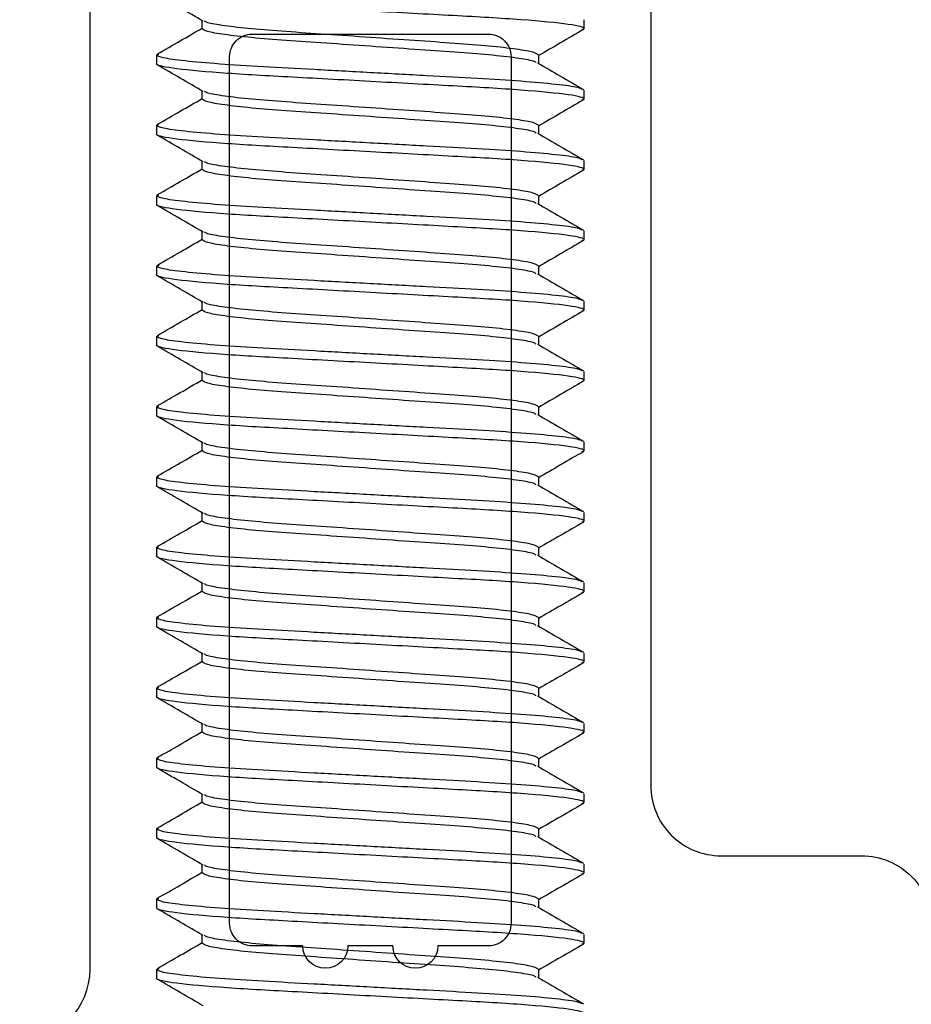
# Model space of a CAD drawing. Units: inches. Extents: x -57 to 71, y -14 to 24.
# Drawn here: x -50 to -49, y -3 to -3 of the extents above; entities that cross this region are included whole.
import ezdxf

# ---------------------------------------------------------------- set-up
doc = ezdxf.new("R2010")
doc.units = ezdxf.units.IN
doc.header["$MEASUREMENT"] = 0
doc.linetypes.add('SLD-Solid', pattern=[0])

msp = doc.modelspace()

# ---------------------------------------------------------------- linework, layer by layer
at = {"color": 3, "linetype": 'SLD-Solid', "lineweight": -3}
for p, q in [((-49.50179, -2.98609), (-49.50179, -2.98244)), ((-49.33209, -2.98609), (-49.33209, -2.98219)), ((-49.33312, -2.9865), (-49.33209, -2.98609)), ((-49.52209, -2.99781), (-49.52106, -2.9974)), ((-49.52209, -2.99781), (-49.52209, -3.00172)), ((-49.35239, -2.99781), (-49.35239, -3.00147)), ((-49.50179, -3.01734), (-49.50179, -3.01369)), ((-49.33209, -3.01734), (-49.33209, -3.01344)), ((-49.33312, -3.01775), (-49.33209, -3.01734)), ((-49.52209, -3.02906), (-49.52105, -3.02865)), ((-49.52209, -3.02906), (-49.52209, -3.03297)), ((-49.35239, -3.02906), (-49.35239, -3.03272)), ((-49.50179, -3.04859), (-49.50179, -3.04494)), ((-49.33312, -3.049), (-49.33209, -3.04859)), ((-49.33209, -3.04859), (-49.33209, -3.04469)), ((-49.52209, -3.06031), (-49.52101, -3.05989)), ((-49.52209, -3.06031), (-49.52209, -3.06422)), ((-49.35239, -3.06031), (-49.35239, -3.06397)), ((-49.50179, -3.07984), (-49.50179, -3.07619)), ((-49.33209, -3.07984), (-49.33209, -3.07594)), ((-49.33312, -3.08025), (-49.33209, -3.07984)), ((-49.52209, -3.09156), (-49.52097, -3.09112)), ((-49.52209, -3.09156), (-49.52209, -3.09547)), ((-49.35239, -3.09156), (-49.35239, -3.09522)), ((-49.50179, -3.11109), (-49.50179, -3.10744)), ((-49.33209, -3.11109), (-49.33209, -3.10719)), ((-49.33312, -3.1115), (-49.33209, -3.11109)), ((-49.52209, -3.12281), (-49.52098, -3.12238)), ((-49.52209, -3.12281), (-49.52209, -3.12672)), ((-49.35239, -3.12281), (-49.35239, -3.12647)), ((-49.50179, -3.14234), (-49.50179, -3.13869)), ((-49.33209, -3.14234), (-49.33209, -3.13844)), ((-49.33313, -3.14275), (-49.33209, -3.14234)), ((-49.52209, -3.15406), (-49.52102, -3.15364)), ((-49.52209, -3.15406), (-49.52209, -3.15797)), ((-49.35239, -3.15406), (-49.35239, -3.15772)), ((-49.50179, -3.17359), (-49.50179, -3.16994)), ((-49.33209, -3.17359), (-49.33209, -3.16969)), ((-49.33313, -3.17401), (-49.33209, -3.17359)), ((-49.52209, -3.18531), (-49.52105, -3.1849)), ((-49.52209, -3.18531), (-49.52209, -3.18922)), ((-49.35239, -3.18531), (-49.35239, -3.18897)), ((-49.50179, -3.20484), (-49.50179, -3.20119)), ((-49.33209, -3.20484), (-49.33209, -3.20094)), ((-49.33313, -3.20526), (-49.33209, -3.20484)), ((-49.52209, -3.21656), (-49.52104, -3.21615)), ((-49.52209, -3.21656), (-49.52209, -3.22047)), ((-49.35239, -3.21656), (-49.35239, -3.22022)), ((-49.33209, -3.23609), (-49.33209, -3.23219)), ((-49.50179, -3.23609), (-49.50179, -3.23244)), ((-49.33314, -3.23651), (-49.33209, -3.23609)), ((-49.52209, -3.24781), (-49.52104, -3.2474)), ((-49.52209, -3.24781), (-49.52209, -3.25172)), ((-49.35239, -3.24781), (-49.35239, -3.25147)), ((-49.50179, -3.26734), (-49.50179, -3.26369)), ((-49.33314, -3.26776), (-49.33209, -3.26734)), ((-49.33209, -3.26734), (-49.33209, -3.26344)), ((-49.52209, -3.27906), (-49.52105, -3.27865)), ((-49.52209, -3.27906), (-49.52209, -3.28297)), ((-49.35239, -3.27906), (-49.35239, -3.28272)), ((-49.50179, -3.29859), (-49.50179, -3.29494)), ((-49.33209, -3.29859), (-49.33209, -3.29469)), ((-49.33314, -3.29901), (-49.33209, -3.29859)), ((-49.52209, -3.31031), (-49.52105, -3.30991)), ((-49.52209, -3.31031), (-49.52209, -3.31422)), ((-49.35239, -3.31031), (-49.35239, -3.31397)), ((-49.50179, -3.32985), (-49.50179, -3.32619)), ((-49.33209, -3.32985), (-49.33209, -3.32594)), ((-49.33314, -3.33026), (-49.33209, -3.32985)), ((-49.52209, -3.34156), (-49.52105, -3.34115)), ((-49.52209, -3.34156), (-49.52209, -3.34547)), ((-49.35239, -3.34156), (-49.35239, -3.34522)), ((-49.50179, -3.3611), (-49.50179, -3.35744)), ((-49.33209, -3.3611), (-49.33209, -3.35719)), ((-49.33313, -3.36151), (-49.33209, -3.3611)), ((-49.52209, -3.37281), (-49.52101, -3.37239)), ((-49.52209, -3.37281), (-49.52209, -3.37672)), ((-49.35239, -3.37281), (-49.35239, -3.37647)), ((-49.50179, -3.39235), (-49.50179, -3.38869)), ((-49.33209, -3.39235), (-49.33209, -3.38844)), ((-49.33313, -3.39276), (-49.33209, -3.39235)), ((-49.52209, -3.40406), (-49.52097, -3.40362)), ((-49.52209, -3.40406), (-49.52209, -3.40797)), ((-49.35239, -3.40406), (-49.35239, -3.40772))]:
    msp.add_line(p, q, dxfattribs=at)
at = {"color": 1, "lineweight": -3}
msp.add_lwpolyline([(-49.58284, -3.43524, 0.414213), (-49.55159, -3.40399), (-49.55159, -2.8985, -0.414214), (-49.54159, -2.8885), (-49.51928, -2.8885, -0.253709), (-49.5109, -2.89304, 0.542326), (-49.34327, -2.89304, -0.253709), (-49.33489, -2.8885), (-49.31259, -2.8885, -0.414214), (-49.30259, -2.8985), (-49.30259, -3.32225, 0.414214), (-49.27134, -3.3535), (-49.20884, -3.3535, -0.414214), (-49.17759, -3.38475)], format="xyb", dxfattribs=at)
msp.add_lwpolyline([(-49.36459, -2.9985), (-49.36459, -3.3835, -0.414214), (-49.37459, -3.3935), (-49.39709, -3.3935, -1), (-49.41709, -3.3935), (-49.43709, -3.3935, -1), (-49.45709, -3.3935), (-49.47959, -3.3935, -0.414214), (-49.48959, -3.3835), (-49.48959, -2.9985, -0.414214), (-49.47959, -2.9885), (-49.37459, -2.9885, -0.414214)], format="xyb", close=True, dxfattribs=at)
at = {"color": 3, "linetype": 'SLD-Solid', "lineweight": -3}
for points, knots in [([(-49.33209, -2.98609), (-49.33209, -2.98553), (-49.3344, -2.98487), (-49.34403, -2.9835), (-49.35134, -2.98278), (-49.36466, -2.98179), (-49.36948, -2.98147), (-49.37953, -2.98088), (-49.38475, -2.9806), (-49.40167, -2.97967), (-49.41436, -2.97898), (-49.43982, -2.97758), (-49.45251, -2.97689), (-49.46943, -2.97596), (-49.47465, -2.97568), (-49.4847, -2.97509), (-49.48952, -2.97477), (-49.50284, -2.97378), (-49.51015, -2.97307), (-49.51978, -2.97169), (-49.52209, -2.97103), (-49.52209, -2.97047)], [0, 0, 0, 0, 0.125, 0.125, 0.25, 0.25, 0.3125, 0.3125, 0.375, 0.375, 0.5, 0.5, 0.625, 0.625, 0.6875, 0.6875, 0.75, 0.75, 0.875, 0.875, 1, 1, 1, 1]), ([(-49.50136, -2.98269), (-49.50475, -2.98072), (-49.51155, -2.97677), (-49.51835, -2.97283), (-49.52175, -2.97086)], [0, 0, 0, 0, 0.499801, 1, 1, 1, 1]), ([(-49.35239, -2.99781), (-49.35286, -2.99741), (-49.35384, -2.99659), (-49.36169, -2.99521), (-49.37372, -2.99383), (-49.38933, -2.9926), (-49.40742, -2.99138), (-49.42709, -2.99), (-49.44676, -2.98862), (-49.46484, -2.9874), (-49.48047, -2.98617), (-49.49241, -2.98479), (-49.49952, -2.98359), (-49.50044, -2.98294), (-49.50076, -2.9827)], [0, 0, 0, 0, 0.084775, 0.172567, 0.26036, 0.345135, 0.429909, 0.517702, 0.605495, 0.69027, 0.775044, 0.862837, 0.95063, 1, 1, 1, 1]), ([(-49.52175, -2.99742), (-49.51835, -2.99545), (-49.5117, -2.99159), (-49.50504, -2.98773), (-49.50179, -2.98584)], [0, 0, 0, 0, 0.511322, 1, 1, 1, 1]), ([(-49.35341, -3.0012), (-49.35374, -3.00097), (-49.35466, -3.00031), (-49.36177, -2.99911), (-49.3737, -2.99774), (-49.38933, -2.99651), (-49.40742, -2.99528), (-49.42709, -2.99391), (-49.44676, -2.99253), (-49.46485, -2.9913), (-49.48045, -2.99008), (-49.49249, -2.9887), (-49.50034, -2.98732), (-49.50131, -2.9865), (-49.50179, -2.98609)], [0, 0, 0, 0, 0.049358, 0.137152, 0.224946, 0.309721, 0.394497, 0.482291, 0.570085, 0.654861, 0.739636, 0.82743, 0.915224, 1, 1, 1, 1]), ([(-49.33243, -2.98648), (-49.33583, -2.98845), (-49.34248, -2.99231), (-49.34913, -2.99617), (-49.35239, -2.99806)], [0, 0, 0, 0, 0.511249, 1, 1, 1, 1]), ([(-49.33313, -3.01303), (-49.33359, -3.01276), (-49.33477, -3.01207), (-49.344, -3.01083), (-49.35921, -3.00945), (-49.37907, -3.00823), (-49.40207, -3.007), (-49.42709, -3.00562), (-49.4521, -3.00425), (-49.47511, -3.00302), (-49.49495, -3.00179), (-49.51026, -3.00042), (-49.52024, -2.99904), (-49.52148, -2.99822), (-49.52209, -2.99781)], [0, 0, 0, 0, 0.05613, 0.143294, 0.230458, 0.314635, 0.398813, 0.485977, 0.57314, 0.657318, 0.741495, 0.828659, 0.915823, 1, 1, 1, 1]), ([(-49.33209, -3.01734), (-49.33209, -3.01678), (-49.3344, -3.01612), (-49.34403, -3.01475), (-49.35134, -3.01403), (-49.36466, -3.01304), (-49.36948, -3.01272), (-49.37953, -3.01213), (-49.38475, -3.01185), (-49.40167, -3.01092), (-49.41436, -3.01023), (-49.43982, -3.00883), (-49.45251, -3.00814), (-49.46943, -3.00721), (-49.47465, -3.00693), (-49.4847, -3.00634), (-49.48952, -3.00602), (-49.50284, -3.00503), (-49.51015, -3.00432), (-49.51978, -3.00294), (-49.52209, -3.00228), (-49.52209, -3.00172)], [0, 0, 0, 0, 0.125, 0.125, 0.25, 0.25, 0.3125, 0.3125, 0.375, 0.375, 0.5, 0.5, 0.625, 0.625, 0.6875, 0.6875, 0.75, 0.75, 0.875, 0.875, 1, 1, 1, 1]), ([(-49.50136, -3.01394), (-49.50475, -3.01197), (-49.51155, -3.00802), (-49.51835, -3.00408), (-49.52175, -3.00211)], [0, 0, 0, 0, 0.499803, 1, 1, 1, 1]), ([(-49.35282, -3.00122), (-49.34942, -3.00319), (-49.34263, -3.00713), (-49.33583, -3.01107), (-49.33243, -3.01305)], [0, 0, 0, 0, 0.499802, 1, 1, 1, 1]), ([(-49.52175, -3.02867), (-49.51834, -3.0267), (-49.51169, -3.02284), (-49.50504, -3.01898), (-49.50179, -3.01709)], [0, 0, 0, 0, 0.51129, 1, 1, 1, 1]), ([(-49.35342, -3.03245), (-49.35375, -3.03221), (-49.35467, -3.03156), (-49.36177, -3.03036), (-49.3737, -3.02899), (-49.38933, -3.02776), (-49.40742, -3.02653), (-49.42709, -3.02516), (-49.44676, -3.02378), (-49.46485, -3.02255), (-49.48045, -3.02133), (-49.49249, -3.01995), (-49.50034, -3.01857), (-49.50131, -3.01775), (-49.50179, -3.01734)], [0, 0, 0, 0, 0.049, 0.136827, 0.224654, 0.309462, 0.394269, 0.482096, 0.569923, 0.654731, 0.739538, 0.827365, 0.915192, 1, 1, 1, 1]), ([(-49.35239, -3.02906), (-49.35286, -3.02866), (-49.35384, -3.02784), (-49.36169, -3.02646), (-49.37372, -3.02508), (-49.38933, -3.02385), (-49.40742, -3.02263), (-49.42709, -3.02125), (-49.44676, -3.01987), (-49.46484, -3.01865), (-49.48047, -3.01742), (-49.49241, -3.01604), (-49.49952, -3.01484), (-49.50044, -3.01419), (-49.50077, -3.01395)], [0, 0, 0, 0, 0.084769, 0.172555, 0.260342, 0.34511, 0.429879, 0.517665, 0.605452, 0.69022, 0.774989, 0.862775, 0.950562, 1, 1, 1, 1]), ([(-49.33242, -3.01773), (-49.33583, -3.0197), (-49.34248, -3.02356), (-49.34913, -3.02742), (-49.35239, -3.02931)], [0, 0, 0, 0, 0.511252, 1, 1, 1, 1]), ([(-49.33313, -3.04428), (-49.33359, -3.04401), (-49.33477, -3.04332), (-49.344, -3.04208), (-49.35921, -3.0407), (-49.37907, -3.03948), (-49.40207, -3.03825), (-49.42709, -3.03687), (-49.4521, -3.0355), (-49.47511, -3.03427), (-49.49495, -3.03305), (-49.51026, -3.03167), (-49.52024, -3.03029), (-49.52148, -3.02947), (-49.52209, -3.02906)], [0, 0, 0, 0, 0.056078, 0.143246, 0.230415, 0.314597, 0.398779, 0.485948, 0.573117, 0.657299, 0.741481, 0.828649, 0.915818, 1, 1, 1, 1]), ([(-49.33209, -3.04859), (-49.33209, -3.04803), (-49.3344, -3.04737), (-49.34403, -3.046), (-49.35134, -3.04528), (-49.36466, -3.04429), (-49.36948, -3.04397), (-49.37953, -3.04338), (-49.38475, -3.0431), (-49.40167, -3.04217), (-49.41436, -3.04148), (-49.43982, -3.04008), (-49.45251, -3.03939), (-49.46943, -3.03846), (-49.47465, -3.03818), (-49.4847, -3.03759), (-49.48952, -3.03727), (-49.50284, -3.03628), (-49.51015, -3.03557), (-49.51978, -3.03419), (-49.52209, -3.03353), (-49.52209, -3.03297)], [0, 0, 0, 0, 0.125, 0.125, 0.25, 0.25, 0.3125, 0.3125, 0.375, 0.375, 0.5, 0.5, 0.625, 0.625, 0.6875, 0.6875, 0.75, 0.75, 0.875, 0.875, 1, 1, 1, 1]), ([(-49.50135, -3.04519), (-49.50474, -3.04322), (-49.51154, -3.03928), (-49.51834, -3.03534), (-49.52174, -3.03337)], [0, 0, 0, 0, 0.499799, 1, 1, 1, 1]), ([(-49.35283, -3.03246), (-49.34943, -3.03443), (-49.34263, -3.03838), (-49.33583, -3.04232), (-49.33243, -3.04429)], [0, 0, 0, 0, 0.499785, 1, 1, 1, 1]), ([(-49.52172, -3.0599), (-49.51832, -3.05793), (-49.51168, -3.05408), (-49.50503, -3.05023), (-49.50179, -3.04834)], [0, 0, 0, 0, 0.511652, 1, 1, 1, 1]), ([(-49.35343, -3.06369), (-49.35376, -3.06346), (-49.35467, -3.06281), (-49.36177, -3.06161), (-49.3737, -3.06024), (-49.38933, -3.05901), (-49.40742, -3.05778), (-49.42709, -3.05641), (-49.44676, -3.05503), (-49.46485, -3.0538), (-49.48045, -3.05258), (-49.49249, -3.0512), (-49.50034, -3.04982), (-49.50131, -3.049), (-49.50179, -3.04859)], [0, 0, 0, 0, 0.048648, 0.136508, 0.224367, 0.309206, 0.394045, 0.481905, 0.569764, 0.654603, 0.739442, 0.827302, 0.915161, 1, 1, 1, 1]), ([(-49.35239, -3.06031), (-49.35286, -3.05991), (-49.35384, -3.05909), (-49.36169, -3.05771), (-49.37372, -3.05633), (-49.38933, -3.0551), (-49.40742, -3.05388), (-49.42709, -3.0525), (-49.44676, -3.05112), (-49.46484, -3.0499), (-49.48047, -3.04867), (-49.49241, -3.04729), (-49.49951, -3.0461), (-49.50042, -3.04544), (-49.50075, -3.04521)], [0, 0, 0, 0, 0.084815, 0.17265, 0.260484, 0.345299, 0.430114, 0.517949, 0.605783, 0.690598, 0.775413, 0.863248, 0.951082, 1, 1, 1, 1]), ([(-49.33242, -3.04898), (-49.33583, -3.05095), (-49.34248, -3.05481), (-49.34913, -3.05867), (-49.35239, -3.06056)], [0, 0, 0, 0, 0.511285, 1, 1, 1, 1]), ([(-49.33314, -3.07552), (-49.3336, -3.07525), (-49.33478, -3.07457), (-49.344, -3.07333), (-49.35921, -3.07195), (-49.37907, -3.07073), (-49.40207, -3.0695), (-49.42709, -3.06812), (-49.4521, -3.06675), (-49.47511, -3.06552), (-49.49495, -3.0643), (-49.51026, -3.06292), (-49.52024, -3.06154), (-49.52148, -3.06072), (-49.52209, -3.06031)], [0, 0, 0, 0, 0.055823, 0.143015, 0.230207, 0.314412, 0.398617, 0.485809, 0.573001, 0.657206, 0.741411, 0.828603, 0.915795, 1, 1, 1, 1]), ([(-49.33209, -3.07984), (-49.33209, -3.07928), (-49.3344, -3.07862), (-49.34403, -3.07725), (-49.35134, -3.07653), (-49.36466, -3.07554), (-49.36948, -3.07522), (-49.37953, -3.07463), (-49.38475, -3.07435), (-49.40167, -3.07342), (-49.41436, -3.07273), (-49.43982, -3.07133), (-49.45251, -3.07064), (-49.46943, -3.06971), (-49.47465, -3.06943), (-49.4847, -3.06884), (-49.48952, -3.06852), (-49.50284, -3.06753), (-49.51015, -3.06682), (-49.51978, -3.06544), (-49.52209, -3.06478), (-49.52209, -3.06422)], [0, 0, 0, 0, 0.125, 0.125, 0.25, 0.25, 0.3125, 0.3125, 0.375, 0.375, 0.5, 0.5, 0.625, 0.625, 0.6875, 0.6875, 0.75, 0.75, 0.875, 0.875, 1, 1, 1, 1]), ([(-49.50133, -3.07645), (-49.50473, -3.07448), (-49.51153, -3.07053), (-49.51832, -3.06659), (-49.52173, -3.06462)], [0, 0, 0, 0, 0.499797, 1, 1, 1, 1]), ([(-49.35284, -3.06371), (-49.34944, -3.06568), (-49.34264, -3.06963), (-49.33584, -3.07357), (-49.33244, -3.07554)], [0, 0, 0, 0, 0.49978, 1, 1, 1, 1]), ([(-49.35239, -3.09156), (-49.35286, -3.09116), (-49.35384, -3.09034), (-49.36169, -3.08896), (-49.37372, -3.08758), (-49.38933, -3.08635), (-49.40742, -3.08513), (-49.42709, -3.08375), (-49.44676, -3.08237), (-49.46484, -3.08115), (-49.48047, -3.07992), (-49.4924, -3.07854), (-49.4995, -3.07735), (-49.50041, -3.0767), (-49.50074, -3.07647)], [0, 0, 0, 0, 0.084858, 0.172738, 0.260617, 0.345476, 0.430334, 0.518213, 0.606093, 0.690951, 0.775809, 0.863689, 0.951568, 1, 1, 1, 1]), ([(-49.5217, -3.09114), (-49.51829, -3.08917), (-49.51166, -3.08532), (-49.50503, -3.08147), (-49.50179, -3.0796)], [0, 0, 0, 0, 0.51239, 1, 1, 1, 1]), ([(-49.35343, -3.09494), (-49.35376, -3.09471), (-49.35467, -3.09406), (-49.36177, -3.09286), (-49.3737, -3.09149), (-49.38933, -3.09026), (-49.40742, -3.08904), (-49.42709, -3.08766), (-49.44676, -3.08628), (-49.46485, -3.08505), (-49.48045, -3.08383), (-49.49249, -3.08245), (-49.50034, -3.08107), (-49.50131, -3.08025), (-49.50179, -3.07984)], [0, 0, 0, 0, 0.048676, 0.136533, 0.22439, 0.309226, 0.394063, 0.48192, 0.569777, 0.654613, 0.73945, 0.827307, 0.915164, 1, 1, 1, 1]), ([(-49.33242, -3.08023), (-49.33583, -3.0822), (-49.34248, -3.08606), (-49.34913, -3.08992), (-49.35239, -3.09181)], [0, 0, 0, 0, 0.51134, 1, 1, 1, 1]), ([(-49.33313, -3.10677), (-49.3336, -3.10651), (-49.33477, -3.10582), (-49.344, -3.10458), (-49.35921, -3.1032), (-49.37907, -3.10198), (-49.40207, -3.10075), (-49.42709, -3.09937), (-49.4521, -3.098), (-49.47511, -3.09677), (-49.49495, -3.09555), (-49.51026, -3.09417), (-49.52024, -3.09279), (-49.52148, -3.09197), (-49.52209, -3.09156)], [0, 0, 0, 0, 0.055996, 0.143172, 0.230349, 0.314538, 0.398727, 0.485903, 0.57308, 0.657269, 0.741458, 0.828634, 0.915811, 1, 1, 1, 1]), ([(-49.33209, -3.11109), (-49.33209, -3.11053), (-49.3344, -3.10987), (-49.34403, -3.1085), (-49.35134, -3.10778), (-49.36466, -3.10679), (-49.36948, -3.10647), (-49.37953, -3.10588), (-49.38475, -3.1056), (-49.40167, -3.10467), (-49.41436, -3.10398), (-49.43982, -3.10258), (-49.45251, -3.10189), (-49.46943, -3.10096), (-49.47465, -3.10068), (-49.4847, -3.10009), (-49.48952, -3.09977), (-49.50284, -3.09878), (-49.51015, -3.09807), (-49.51978, -3.09669), (-49.52209, -3.09603), (-49.52209, -3.09547)], [0, 0, 0, 0, 0.125, 0.125, 0.25, 0.25, 0.3125, 0.3125, 0.375, 0.375, 0.5, 0.5, 0.625, 0.625, 0.6875, 0.6875, 0.75, 0.75, 0.875, 0.875, 1, 1, 1, 1]), ([(-49.50132, -3.10771), (-49.50472, -3.10574), (-49.51151, -3.10179), (-49.51831, -3.09785), (-49.52171, -3.09588)], [0, 0, 0, 0, 0.499795, 1, 1, 1, 1]), ([(-49.35284, -3.09496), (-49.34944, -3.09693), (-49.34264, -3.10088), (-49.33584, -3.10482), (-49.33243, -3.10679)], [0, 0, 0, 0, 0.499771, 1, 1, 1, 1]), ([(-49.35239, -3.12281), (-49.35286, -3.12241), (-49.35384, -3.12159), (-49.36169, -3.12021), (-49.37372, -3.11883), (-49.38933, -3.1176), (-49.40742, -3.11638), (-49.42709, -3.115), (-49.44676, -3.11362), (-49.46484, -3.1124), (-49.48047, -3.11117), (-49.4924, -3.10979), (-49.49949, -3.1086), (-49.5004, -3.10795), (-49.50072, -3.10772)], [0, 0, 0, 0, 0.084896, 0.172815, 0.260734, 0.345631, 0.430527, 0.518446, 0.606365, 0.691262, 0.776158, 0.864077, 0.951996, 1, 1, 1, 1]), ([(-49.5217, -3.1224), (-49.5183, -3.12042), (-49.51166, -3.11658), (-49.50503, -3.11272), (-49.50179, -3.11085)], [0, 0, 0, 0, 0.512338, 1, 1, 1, 1]), ([(-49.35343, -3.1262), (-49.35375, -3.12596), (-49.35467, -3.12531), (-49.36177, -3.12411), (-49.3737, -3.12274), (-49.38933, -3.12151), (-49.40742, -3.12029), (-49.42709, -3.11891), (-49.44676, -3.11753), (-49.46485, -3.1163), (-49.48045, -3.11508), (-49.49249, -3.1137), (-49.50034, -3.11232), (-49.50131, -3.1115), (-49.50179, -3.11109)], [0, 0, 0, 0, 0.048922, 0.1367562, 0.2245904, 0.309405, 0.3942195, 0.4820537, 0.5698879, 0.6547025, 0.739517, 0.8273512, 0.9151854, 1, 1, 1, 1]), ([(-49.33243, -3.11148), (-49.33583, -3.11346), (-49.34248, -3.11731), (-49.34914, -3.12117), (-49.35239, -3.12306)], [0, 0, 0, 0, 0.511405, 1, 1, 1, 1]), ([(-49.33312, -3.13803), (-49.33359, -3.13776), (-49.33477, -3.13707), (-49.344, -3.13583), (-49.35921, -3.13445), (-49.37907, -3.13323), (-49.40207, -3.132), (-49.42709, -3.13063), (-49.4521, -3.12925), (-49.47511, -3.12802), (-49.49495, -3.1268), (-49.51026, -3.12542), (-49.52024, -3.12404), (-49.52148, -3.12322), (-49.52209, -3.12281)], [0, 0, 0, 0, 0.056254, 0.143407, 0.230559, 0.314725, 0.398892, 0.486044, 0.573196, 0.657363, 0.741529, 0.828681, 0.915834, 1, 1, 1, 1]), ([(-49.33209, -3.14234), (-49.33209, -3.14178), (-49.3344, -3.14112), (-49.34403, -3.13975), (-49.35134, -3.13903), (-49.36466, -3.13804), (-49.36948, -3.13772), (-49.37953, -3.13713), (-49.38475, -3.13685), (-49.40167, -3.13592), (-49.41436, -3.13523), (-49.43982, -3.13383), (-49.45251, -3.13314), (-49.46943, -3.13221), (-49.47465, -3.13193), (-49.4847, -3.13134), (-49.48952, -3.13102), (-49.50284, -3.13003), (-49.51015, -3.12932), (-49.51978, -3.12794), (-49.52209, -3.12728), (-49.52209, -3.12672)], [0, 0, 0, 0, 0.125, 0.125, 0.25, 0.25, 0.3125, 0.3125, 0.375, 0.375, 0.5, 0.5, 0.625, 0.625, 0.6875, 0.6875, 0.75, 0.75, 0.875, 0.875, 1, 1, 1, 1]), ([(-49.50131, -3.13896), (-49.50471, -3.13699), (-49.5115, -3.13305), (-49.5183, -3.12911), (-49.52171, -3.12713)], [0, 0, 0, 0, 0.499795, 1, 1, 1, 1]), ([(-49.35283, -3.12621), (-49.34943, -3.12818), (-49.34263, -3.13213), (-49.33583, -3.13608), (-49.33243, -3.13805)], [0, 0, 0, 0, 0.4997702, 1, 1, 1, 1]), ([(-49.35239, -3.15406), (-49.35286, -3.15366), (-49.35384, -3.15284), (-49.36169, -3.15146), (-49.37372, -3.15008), (-49.38933, -3.14885), (-49.40742, -3.14763), (-49.42709, -3.14625), (-49.44676, -3.14487), (-49.46484, -3.14365), (-49.48047, -3.14242), (-49.4924, -3.14104), (-49.49948, -3.13985), (-49.50039, -3.13921), (-49.50071, -3.13898)], [0, 0, 0, 0, 0.0849274, 0.1728785, 0.2608296, 0.345757, 0.4306844, 0.5186354, 0.6065865, 0.6915139, 0.7764413, 0.8643924, 0.9523435, 1, 1, 1, 1]), ([(-49.52173, -3.15366), (-49.51833, -3.15169), (-49.51168, -3.14784), (-49.50504, -3.14398), (-49.50179, -3.1421)], [0, 0, 0, 0, 0.511639, 1, 1, 1, 1]), ([(-49.35342, -3.15745), (-49.35375, -3.15722), (-49.35466, -3.15656), (-49.36177, -3.15536), (-49.3737, -3.15399), (-49.38933, -3.15276), (-49.40742, -3.15154), (-49.42709, -3.15016), (-49.44676, -3.14878), (-49.46485, -3.14755), (-49.48045, -3.14633), (-49.49249, -3.14495), (-49.50034, -3.14357), (-49.50131, -3.14275), (-49.50179, -3.14234)], [0, 0, 0, 0, 0.049118, 0.136934, 0.22475, 0.309547, 0.394344, 0.482161, 0.569977, 0.654774, 0.739571, 0.827387, 0.915203, 1, 1, 1, 1]), ([(-49.33243, -3.14273), (-49.33583, -3.14471), (-49.34248, -3.14856), (-49.34914, -3.15242), (-49.35239, -3.15431)], [0, 0, 0, 0, 0.5114722, 1, 1, 1, 1]), ([(-49.33312, -3.16928), (-49.33359, -3.16901), (-49.33476, -3.16832), (-49.344, -3.16708), (-49.35921, -3.16571), (-49.37907, -3.16448), (-49.40207, -3.16325), (-49.42709, -3.16188), (-49.4521, -3.1605), (-49.47511, -3.15927), (-49.49495, -3.15805), (-49.51026, -3.15667), (-49.52024, -3.15529), (-49.52148, -3.15447), (-49.52209, -3.15406)], [0, 0, 0, 0, 0.0562977, 0.1434461, 0.2305944, 0.3147568, 0.3989193, 0.4860676, 0.573216, 0.6573784, 0.7415408, 0.8286892, 0.9158376, 1, 1, 1, 1]), ([(-49.33209, -3.17359), (-49.33209, -3.17303), (-49.3344, -3.17237), (-49.34403, -3.171), (-49.35134, -3.17028), (-49.36466, -3.16929), (-49.36948, -3.16897), (-49.37953, -3.16838), (-49.38475, -3.1681), (-49.40167, -3.16718), (-49.41436, -3.16648), (-49.43982, -3.16508), (-49.45251, -3.16439), (-49.46943, -3.16346), (-49.47465, -3.16318), (-49.4847, -3.16259), (-49.48952, -3.16227), (-49.50284, -3.16128), (-49.51015, -3.16057), (-49.51978, -3.15919), (-49.52209, -3.15853), (-49.52209, -3.15797)], [0, 0, 0, 0, 0.125, 0.125, 0.25, 0.25, 0.3125, 0.3125, 0.375, 0.375, 0.5, 0.5, 0.625, 0.625, 0.6875, 0.6875, 0.75, 0.75, 0.875, 0.875, 1, 1, 1, 1]), ([(-49.35283, -3.15746), (-49.34943, -3.15944), (-49.34263, -3.16338), (-49.33583, -3.16733), (-49.33243, -3.1693)], [0, 0, 0, 0, 0.499779, 1, 1, 1, 1]), ([(-49.50131, -3.17022), (-49.5047, -3.16825), (-49.5115, -3.1643), (-49.5183, -3.16036), (-49.5217, -3.15839)], [0, 0, 0, 0, 0.499796, 1, 1, 1, 1]), ([(-49.35239, -3.18531), (-49.35286, -3.18491), (-49.35384, -3.18409), (-49.36169, -3.18271), (-49.37372, -3.18133), (-49.38933, -3.1801), (-49.40742, -3.17888), (-49.42709, -3.1775), (-49.44676, -3.17612), (-49.46484, -3.1749), (-49.48048, -3.17367), (-49.4924, -3.17229), (-49.49947, -3.17111), (-49.50039, -3.17046), (-49.50071, -3.17023)], [0, 0, 0, 0, 0.084949, 0.172923, 0.260896, 0.345846, 0.430795, 0.518769, 0.606742, 0.691691, 0.776641, 0.864614, 0.952588, 1, 1, 1, 1]), ([(-49.52175, -3.18492), (-49.51835, -3.18295), (-49.51169, -3.17909), (-49.50504, -3.17523), (-49.50179, -3.17335)], [0, 0, 0, 0, 0.511085, 1, 1, 1, 1]), ([(-49.35342, -3.1887), (-49.35375, -3.18846), (-49.35467, -3.18781), (-49.36177, -3.18661), (-49.3737, -3.18524), (-49.38933, -3.18401), (-49.40742, -3.18279), (-49.42709, -3.18141), (-49.44676, -3.18003), (-49.46485, -3.1788), (-49.48045, -3.17758), (-49.49249, -3.1762), (-49.50034, -3.17482), (-49.50131, -3.174), (-49.50179, -3.17359)], [0, 0, 0, 0, 0.048946, 0.136778, 0.22461, 0.309422, 0.394235, 0.482067, 0.569899, 0.654711, 0.739524, 0.827356, 0.915188, 1, 1, 1, 1]), ([(-49.33243, -3.17399), (-49.33583, -3.17596), (-49.34249, -3.17981), (-49.34914, -3.18368), (-49.35239, -3.18556)], [0, 0, 0, 0, 0.511533, 1, 1, 1, 1]), ([(-49.33314, -3.20052), (-49.3336, -3.20025), (-49.33478, -3.19957), (-49.344, -3.19833), (-49.35921, -3.19696), (-49.37907, -3.19573), (-49.40207, -3.1945), (-49.42709, -3.19313), (-49.4521, -3.19175), (-49.47511, -3.19052), (-49.49495, -3.1893), (-49.51026, -3.18792), (-49.52024, -3.18654), (-49.52148, -3.18572), (-49.52209, -3.18531)], [0, 0, 0, 0, 0.055793, 0.142988, 0.230183, 0.31439, 0.398598, 0.485793, 0.572988, 0.657195, 0.741403, 0.828598, 0.915793, 1, 1, 1, 1]), ([(-49.33209, -3.20484), (-49.33209, -3.20428), (-49.3344, -3.20362), (-49.34403, -3.20225), (-49.35134, -3.20153), (-49.36466, -3.20054), (-49.36948, -3.20022), (-49.37953, -3.19963), (-49.38475, -3.19935), (-49.40167, -3.19843), (-49.41436, -3.19773), (-49.43982, -3.19633), (-49.45251, -3.19564), (-49.46943, -3.19471), (-49.47465, -3.19443), (-49.4847, -3.19384), (-49.48952, -3.19353), (-49.50284, -3.19253), (-49.51015, -3.19182), (-49.51978, -3.19044), (-49.52209, -3.18978), (-49.52209, -3.18922)], [0, 0, 0, 0, 0.125, 0.125, 0.25, 0.25, 0.3125, 0.3125, 0.375, 0.375, 0.5, 0.5, 0.625, 0.625, 0.6875, 0.6875, 0.75, 0.75, 0.875, 0.875, 1, 1, 1, 1]), ([(-49.5013, -3.20147), (-49.5047, -3.1995), (-49.51149, -3.19555), (-49.51829, -3.19161), (-49.52169, -3.18964)], [0, 0, 0, 0, 0.4997987, 1, 1, 1, 1]), ([(-49.35283, -3.18871), (-49.34943, -3.19068), (-49.34264, -3.19463), (-49.33584, -3.19857), (-49.33244, -3.20054)], [0, 0, 0, 0, 0.499799, 1, 1, 1, 1]), ([(-49.35239, -3.21656), (-49.35286, -3.21616), (-49.35384, -3.21534), (-49.36169, -3.21396), (-49.37372, -3.21258), (-49.38933, -3.21135), (-49.40742, -3.21013), (-49.42709, -3.20875), (-49.44676, -3.20737), (-49.46484, -3.20615), (-49.48048, -3.20492), (-49.4924, -3.20354), (-49.49947, -3.20236), (-49.50038, -3.20171), (-49.5007, -3.20148)], [0, 0, 0, 0, 0.08496, 0.172945, 0.260929, 0.345889, 0.430849, 0.518834, 0.606819, 0.691779, 0.776739, 0.864724, 0.952708, 1, 1, 1, 1]), ([(-49.52174, -3.21617), (-49.51834, -3.2142), (-49.51169, -3.21034), (-49.50504, -3.20648), (-49.50179, -3.2046)], [0, 0, 0, 0, 0.5114085, 1, 1, 1, 1]), ([(-49.35345, -3.21993), (-49.35378, -3.2197), (-49.35469, -3.21905), (-49.36177, -3.21786), (-49.3737, -3.21649), (-49.38933, -3.21526), (-49.40742, -3.21404), (-49.42709, -3.21266), (-49.44676, -3.21128), (-49.46485, -3.21005), (-49.48045, -3.20883), (-49.49249, -3.20745), (-49.50034, -3.20607), (-49.50131, -3.20525), (-49.50179, -3.20484)], [0, 0, 0, 0, 0.047968, 0.13589, 0.223812, 0.308712, 0.393612, 0.481534, 0.569456, 0.654356, 0.739256, 0.827178, 0.9151, 1, 1, 1, 1]), ([(-49.33243, -3.20524), (-49.33584, -3.20721), (-49.34249, -3.21107), (-49.34914, -3.21493), (-49.35239, -3.21681)], [0, 0, 0, 0, 0.511578, 1, 1, 1, 1]), ([(-49.33319, -3.23175), (-49.33364, -3.23149), (-49.33482, -3.23081), (-49.344, -3.22958), (-49.3592, -3.22821), (-49.37907, -3.22698), (-49.40207, -3.22575), (-49.42709, -3.22438), (-49.4521, -3.223), (-49.47511, -3.22177), (-49.49495, -3.22055), (-49.51026, -3.21917), (-49.52024, -3.21779), (-49.52148, -3.21697), (-49.52209, -3.21656)], [0, 0, 0, 0, 0.054558, 0.141867, 0.229176, 0.313494, 0.397811, 0.48512, 0.572429, 0.656747, 0.741064, 0.828373, 0.915682, 1, 1, 1, 1]), ([(-49.33209, -3.23609), (-49.33209, -3.23553), (-49.3344, -3.23487), (-49.34403, -3.2335), (-49.35134, -3.23278), (-49.36466, -3.23179), (-49.36948, -3.23147), (-49.37953, -3.23088), (-49.38475, -3.2306), (-49.40167, -3.22968), (-49.41436, -3.22898), (-49.43982, -3.22758), (-49.45251, -3.22689), (-49.46943, -3.22596), (-49.47465, -3.22568), (-49.4847, -3.22509), (-49.48952, -3.22478), (-49.50284, -3.22378), (-49.51015, -3.22307), (-49.51978, -3.22169), (-49.52209, -3.22103), (-49.52209, -3.22047)], [0, 0, 0, 0, 0.125, 0.125, 0.25, 0.25, 0.3125, 0.3125, 0.375, 0.375, 0.5, 0.5, 0.625, 0.625, 0.6875, 0.6875, 0.75, 0.75, 0.875, 0.875, 1, 1, 1, 1]), ([(-49.5013, -3.23272), (-49.5047, -3.23075), (-49.51149, -3.2268), (-49.51829, -3.22286), (-49.52169, -3.22089)], [0, 0, 0, 0, 0.499802, 1, 1, 1, 1]), ([(-49.35286, -3.21995), (-49.34946, -3.22192), (-49.34267, -3.22586), (-49.33587, -3.2298), (-49.33247, -3.23177)], [0, 0, 0, 0, 0.499814, 1, 1, 1, 1]), ([(-49.52174, -3.24742), (-49.51834, -3.24545), (-49.51169, -3.24159), (-49.50504, -3.23773), (-49.50179, -3.23585)], [0, 0, 0, 0, 0.511613, 1, 1, 1, 1]), ([(-49.35347, -3.25117), (-49.35379, -3.25095), (-49.3547, -3.2503), (-49.36178, -3.24911), (-49.3737, -3.24774), (-49.38933, -3.24651), (-49.40742, -3.24529), (-49.42709, -3.24391), (-49.44676, -3.24253), (-49.46485, -3.2413), (-49.48045, -3.24008), (-49.49249, -3.2387), (-49.50034, -3.23732), (-49.50131, -3.2365), (-49.50179, -3.23609)], [0, 0, 0, 0, 0.047333, 0.135314, 0.223295, 0.308251, 0.393207, 0.481188, 0.569169, 0.654125, 0.739082, 0.827063, 0.915044, 1, 1, 1, 1]), ([(-49.35239, -3.24781), (-49.35286, -3.24741), (-49.35384, -3.24659), (-49.36169, -3.24521), (-49.37372, -3.24383), (-49.38933, -3.2426), (-49.40742, -3.24138), (-49.42709, -3.24), (-49.44676, -3.23862), (-49.46484, -3.2374), (-49.48048, -3.23617), (-49.4924, -3.23479), (-49.49947, -3.23361), (-49.50038, -3.23296), (-49.5007, -3.23273)], [0, 0, 0, 0, 0.084958, 0.172941, 0.260923, 0.345881, 0.430839, 0.518822, 0.606804, 0.691762, 0.77672, 0.864703, 0.952686, 1, 1, 1, 1]), ([(-49.33244, -3.23649), (-49.33584, -3.23846), (-49.34249, -3.24232), (-49.34914, -3.24618), (-49.35239, -3.24806)], [0, 0, 0, 0, 0.5116033, 1, 1, 1, 1]), ([(-49.33321, -3.263), (-49.33365, -3.26274), (-49.33483, -3.26206), (-49.344, -3.26083), (-49.3592, -3.25946), (-49.37907, -3.25823), (-49.40207, -3.257), (-49.42709, -3.25563), (-49.4521, -3.25425), (-49.47511, -3.25302), (-49.49495, -3.2518), (-49.51026, -3.25042), (-49.52024, -3.24904), (-49.52148, -3.24822), (-49.52209, -3.24781)], [0, 0, 0, 0, 0.054192, 0.141535, 0.228877, 0.313228, 0.397578, 0.484921, 0.572264, 0.656614, 0.740964, 0.828307, 0.91565, 1, 1, 1, 1]), ([(-49.33209, -3.26734), (-49.33209, -3.26678), (-49.3344, -3.26612), (-49.34403, -3.26475), (-49.35134, -3.26403), (-49.36466, -3.26304), (-49.36948, -3.26272), (-49.37953, -3.26213), (-49.38475, -3.26185), (-49.40167, -3.26093), (-49.41436, -3.26023), (-49.43982, -3.25883), (-49.45251, -3.25814), (-49.46943, -3.25721), (-49.47465, -3.25694), (-49.4847, -3.25634), (-49.48952, -3.25603), (-49.50284, -3.25503), (-49.51015, -3.25432), (-49.51978, -3.25294), (-49.52209, -3.25228), (-49.52209, -3.25172)], [0, 0, 0, 0, 0.125, 0.125, 0.25, 0.25, 0.3125, 0.3125, 0.375, 0.375, 0.5, 0.5, 0.625, 0.625, 0.6875, 0.6875, 0.75, 0.75, 0.875, 0.875, 1, 1, 1, 1]), ([(-49.50131, -3.26397), (-49.5047, -3.262), (-49.5115, -3.25805), (-49.51829, -3.25411), (-49.5217, -3.25214)], [0, 0, 0, 0, 0.4998072, 1, 1, 1, 1]), ([(-49.35287, -3.25119), (-49.34948, -3.25316), (-49.34268, -3.25711), (-49.33588, -3.26105), (-49.33248, -3.26302)], [0, 0, 0, 0, 0.4998, 1, 1, 1, 1]), ([(-49.52175, -3.27867), (-49.51834, -3.2767), (-49.51169, -3.27284), (-49.50504, -3.26898), (-49.50179, -3.2671)], [0, 0, 0, 0, 0.511519, 1, 1, 1, 1]), ([(-49.35346, -3.28243), (-49.35378, -3.2822), (-49.35469, -3.28155), (-49.36177, -3.28036), (-49.3737, -3.27899), (-49.38933, -3.27776), (-49.40742, -3.27654), (-49.42709, -3.27516), (-49.44676, -3.27378), (-49.46485, -3.27255), (-49.48045, -3.27133), (-49.49249, -3.26995), (-49.50034, -3.26857), (-49.50131, -3.26775), (-49.50179, -3.26734)], [0, 0, 0, 0, 0.047885, 0.135815, 0.223745, 0.308652, 0.393559, 0.481489, 0.569419, 0.654326, 0.739233, 0.827163, 0.915093, 1, 1, 1, 1]), ([(-49.35239, -3.27906), (-49.35286, -3.27866), (-49.35384, -3.27784), (-49.36169, -3.27646), (-49.37372, -3.27508), (-49.38933, -3.27386), (-49.40742, -3.27263), (-49.42709, -3.27125), (-49.44676, -3.26987), (-49.46484, -3.26865), (-49.48048, -3.26742), (-49.4924, -3.26604), (-49.49948, -3.26486), (-49.50039, -3.26421), (-49.50071, -3.26398)], [0, 0, 0, 0, 0.084942, 0.172907, 0.260873, 0.345815, 0.430756, 0.518722, 0.606688, 0.69163, 0.776571, 0.864537, 0.952503, 1, 1, 1, 1]), ([(-49.33244, -3.26774), (-49.33584, -3.26971), (-49.34249, -3.27357), (-49.34914, -3.27743), (-49.35239, -3.27931)], [0, 0, 0, 0, 0.511602, 1, 1, 1, 1]), ([(-49.33318, -3.29426), (-49.33363, -3.29399), (-49.33481, -3.29331), (-49.344, -3.29208), (-49.3592, -3.29071), (-49.37907, -3.28948), (-49.40207, -3.28825), (-49.42709, -3.28688), (-49.4521, -3.2855), (-49.47511, -3.28427), (-49.49495, -3.28305), (-49.51026, -3.28167), (-49.52024, -3.28029), (-49.52148, -3.27947), (-49.52209, -3.27906)], [0, 0, 0, 0, 0.05481, 0.142096, 0.229382, 0.313677, 0.397972, 0.485257, 0.572543, 0.656838, 0.741133, 0.828419, 0.915705, 1, 1, 1, 1]), ([(-49.33209, -3.29859), (-49.33209, -3.29803), (-49.3344, -3.29737), (-49.34403, -3.296), (-49.35134, -3.29528), (-49.36466, -3.29429), (-49.36948, -3.29397), (-49.37953, -3.29338), (-49.38475, -3.2931), (-49.40167, -3.29218), (-49.41436, -3.29148), (-49.43982, -3.29008), (-49.45251, -3.28939), (-49.46943, -3.28846), (-49.47465, -3.28819), (-49.4847, -3.28759), (-49.48952, -3.28728), (-49.50284, -3.28628), (-49.51015, -3.28557), (-49.51978, -3.28419), (-49.52209, -3.28353), (-49.52209, -3.28297)], [0, 0, 0, 0, 0.125, 0.125, 0.25, 0.25, 0.3125, 0.3125, 0.375, 0.375, 0.5, 0.5, 0.625, 0.625, 0.6875, 0.6875, 0.75, 0.75, 0.875, 0.875, 1, 1, 1, 1]), ([(-49.50132, -3.29521), (-49.50471, -3.29324), (-49.5115, -3.2893), (-49.5183, -3.28536), (-49.5217, -3.28339)], [0, 0, 0, 0, 0.499813, 1, 1, 1, 1]), ([(-49.35286, -3.28245), (-49.34946, -3.28442), (-49.34267, -3.28836), (-49.33587, -3.29231), (-49.33246, -3.29428)], [0, 0, 0, 0, 0.499795, 1, 1, 1, 1]), ([(-49.35239, -3.31031), (-49.35286, -3.30991), (-49.35384, -3.30909), (-49.36169, -3.30771), (-49.37372, -3.30633), (-49.38933, -3.30511), (-49.40742, -3.30388), (-49.42709, -3.3025), (-49.44676, -3.30112), (-49.46484, -3.2999), (-49.48047, -3.29867), (-49.4924, -3.29729), (-49.49948, -3.2961), (-49.5004, -3.29546), (-49.50072, -3.29523)], [0, 0, 0, 0, 0.08491, 0.172843, 0.260775, 0.345685, 0.430595, 0.518528, 0.606461, 0.69137, 0.77628, 0.864213, 0.952146, 1, 1, 1, 1]), ([(-49.52175, -3.30992), (-49.51835, -3.30795), (-49.51169, -3.3041), (-49.50504, -3.30023), (-49.50179, -3.29835)], [0, 0, 0, 0, 0.511342, 1, 1, 1, 1]), ([(-49.35342, -3.3137), (-49.35375, -3.31347), (-49.35466, -3.31281), (-49.36177, -3.31161), (-49.3737, -3.31024), (-49.38933, -3.30901), (-49.40742, -3.30779), (-49.42709, -3.30641), (-49.44676, -3.30503), (-49.46485, -3.3038), (-49.48045, -3.30258), (-49.49249, -3.3012), (-49.50034, -3.29982), (-49.50131, -3.299), (-49.50179, -3.29859)], [0, 0, 0, 0, 0.049163, 0.136975, 0.224787, 0.30958, 0.394373, 0.482185, 0.569997, 0.65479, 0.739583, 0.827395, 0.915207, 1, 1, 1, 1]), ([(-49.33244, -3.29899), (-49.33584, -3.30096), (-49.34249, -3.30482), (-49.34914, -3.30868), (-49.35239, -3.31056)], [0, 0, 0, 0, 0.5115687, 1, 1, 1, 1]), ([(-49.33314, -3.32553), (-49.3336, -3.32526), (-49.33477, -3.32457), (-49.344, -3.32333), (-49.35921, -3.32196), (-49.37907, -3.32073), (-49.40207, -3.31951), (-49.42709, -3.31813), (-49.4521, -3.31675), (-49.47511, -3.31552), (-49.49495, -3.3143), (-49.51026, -3.31292), (-49.52024, -3.31154), (-49.52148, -3.31072), (-49.52209, -3.31031)], [0, 0, 0, 0, 0.055963, 0.143143, 0.230322, 0.314514, 0.398706, 0.485886, 0.573065, 0.657257, 0.741449, 0.828629, 0.915808, 1, 1, 1, 1]), ([(-49.33209, -3.32985), (-49.33209, -3.32928), (-49.3344, -3.32862), (-49.34403, -3.32725), (-49.35134, -3.32653), (-49.36466, -3.32554), (-49.36948, -3.32522), (-49.37953, -3.32463), (-49.38475, -3.32435), (-49.40167, -3.32343), (-49.41436, -3.32273), (-49.43982, -3.32133), (-49.45251, -3.32064), (-49.46943, -3.31971), (-49.47465, -3.31944), (-49.4847, -3.31884), (-49.48952, -3.31853), (-49.50284, -3.31753), (-49.51015, -3.31682), (-49.51978, -3.31544), (-49.52209, -3.31478), (-49.52209, -3.31422)], [0, 0, 0, 0, 0.125, 0.125, 0.25, 0.25, 0.3125, 0.3125, 0.375, 0.375, 0.5, 0.5, 0.625, 0.625, 0.6875, 0.6875, 0.75, 0.75, 0.875, 0.875, 1, 1, 1, 1]), ([(-49.50133, -3.32646), (-49.50481, -3.32443), (-49.51161, -3.32049), (-49.5184, -3.31655), (-49.52171, -3.31463)], [0, 0, 0, 0, 0.512791, 1, 1, 1, 1]), ([(-49.35283, -3.31372), (-49.34943, -3.31569), (-49.34263, -3.31963), (-49.33583, -3.32357), (-49.33243, -3.32554)], [0, 0, 0, 0, 0.499801, 1, 1, 1, 1]), ([(-49.35239, -3.34156), (-49.35286, -3.34116), (-49.35384, -3.34034), (-49.36169, -3.33896), (-49.37372, -3.33758), (-49.38933, -3.33636), (-49.40742, -3.33513), (-49.42709, -3.33375), (-49.44676, -3.33237), (-49.46484, -3.33115), (-49.48047, -3.32992), (-49.4924, -3.32854), (-49.4995, -3.32735), (-49.50041, -3.3267), (-49.50073, -3.32647)], [0, 0, 0, 0, 0.084867, 0.172755, 0.260644, 0.345511, 0.430377, 0.518266, 0.606154, 0.691021, 0.775888, 0.863776, 0.951665, 1, 1, 1, 1]), ([(-49.52175, -3.34117), (-49.51835, -3.3392), (-49.51169, -3.33534), (-49.50504, -3.33148), (-49.50179, -3.3296)], [0, 0, 0, 0, 0.5112819, 1, 1, 1, 1]), ([(-49.35342, -3.34495), (-49.35375, -3.34472), (-49.35466, -3.34406), (-49.36177, -3.34286), (-49.3737, -3.34149), (-49.38933, -3.34026), (-49.40742, -3.33904), (-49.42709, -3.33766), (-49.44676, -3.33628), (-49.46485, -3.33505), (-49.48045, -3.33383), (-49.49249, -3.33245), (-49.50034, -3.33107), (-49.50131, -3.33025), (-49.50179, -3.32985)], [0, 0, 0, 0, 0.049078, 0.136898, 0.224718, 0.309519, 0.394319, 0.482139, 0.569959, 0.654759, 0.73956, 0.82738, 0.915199, 1, 1, 1, 1]), ([(-49.33244, -3.33024), (-49.33584, -3.33221), (-49.34249, -3.33607), (-49.34914, -3.33993), (-49.35239, -3.34181)], [0, 0, 0, 0, 0.51143, 1, 1, 1, 1]), ([(-49.33313, -3.35678), (-49.33359, -3.35651), (-49.33477, -3.35582), (-49.344, -3.35458), (-49.35921, -3.35321), (-49.37907, -3.35198), (-49.40207, -3.35076), (-49.42709, -3.34938), (-49.4521, -3.348), (-49.47511, -3.34677), (-49.49495, -3.34555), (-49.51026, -3.34417), (-49.52024, -3.34279), (-49.52148, -3.34197), (-49.52209, -3.34156)], [0, 0, 0, 0, 0.05615, 0.143312, 0.230474, 0.3146496, 0.3988252, 0.4859872, 0.5731492, 0.6573248, 0.7415004, 0.8286624, 0.9158244, 1, 1, 1, 1]), ([(-49.33209, -3.3611), (-49.33209, -3.36053), (-49.3344, -3.35987), (-49.34403, -3.3585), (-49.35134, -3.35778), (-49.36466, -3.35679), (-49.36948, -3.35647), (-49.37953, -3.35588), (-49.38475, -3.3556), (-49.40167, -3.35468), (-49.41436, -3.35398), (-49.43982, -3.35258), (-49.45251, -3.35189), (-49.46943, -3.35096), (-49.47465, -3.35069), (-49.4847, -3.35009), (-49.48952, -3.34978), (-49.50284, -3.34878), (-49.51015, -3.34807), (-49.51978, -3.34669), (-49.52209, -3.34603), (-49.52209, -3.34547)], [0, 0, 0, 0, 0.125, 0.125, 0.25, 0.25, 0.3125, 0.3125, 0.375, 0.375, 0.5, 0.5, 0.625, 0.625, 0.6875, 0.6875, 0.75, 0.75, 0.875, 0.875, 1, 1, 1, 1]), ([(-49.50134, -3.3577), (-49.50474, -3.35573), (-49.51153, -3.35178), (-49.51833, -3.34784), (-49.52173, -3.34587)], [0, 0, 0, 0, 0.499809, 1, 1, 1, 1]), ([(-49.35283, -3.34496), (-49.34943, -3.34694), (-49.34263, -3.35088), (-49.33583, -3.35483), (-49.33243, -3.3568)], [0, 0, 0, 0, 0.499786, 1, 1, 1, 1]), ([(-49.35239, -3.37281), (-49.35286, -3.37241), (-49.35384, -3.37159), (-49.36169, -3.37021), (-49.37372, -3.36883), (-49.38933, -3.36761), (-49.40742, -3.36638), (-49.42709, -3.365), (-49.44676, -3.36362), (-49.46484, -3.3624), (-49.48047, -3.36117), (-49.4924, -3.35979), (-49.4995, -3.3586), (-49.50042, -3.35795), (-49.50074, -3.35771)], [0, 0, 0, 0, 0.084834, 0.172688, 0.260541, 0.345375, 0.430209, 0.518063, 0.605916, 0.69075, 0.775584, 0.863438, 0.951292, 1, 1, 1, 1]), ([(-49.52172, -3.37241), (-49.51832, -3.37044), (-49.51168, -3.36659), (-49.50504, -3.36273), (-49.50179, -3.36085)], [0, 0, 0, 0, 0.511569, 1, 1, 1, 1]), ([(-49.35343, -3.37619), (-49.35376, -3.37596), (-49.35467, -3.37531), (-49.36177, -3.37411), (-49.3737, -3.37274), (-49.38933, -3.37151), (-49.40742, -3.37029), (-49.42709, -3.36891), (-49.44676, -3.36753), (-49.46485, -3.3663), (-49.48045, -3.36508), (-49.49249, -3.3637), (-49.50034, -3.36232), (-49.50131, -3.3615), (-49.50179, -3.3611)], [0, 0, 0, 0, 0.048671, 0.136528, 0.224385, 0.309222, 0.394059, 0.481917, 0.569774, 0.654611, 0.739448, 0.827306, 0.915163, 1, 1, 1, 1]), ([(-49.33243, -3.36149), (-49.33583, -3.36346), (-49.34249, -3.36732), (-49.34914, -3.37118), (-49.35239, -3.37306)], [0, 0, 0, 0, 0.511408, 1, 1, 1, 1]), ([(-49.33314, -3.38802), (-49.3336, -3.38775), (-49.33478, -3.38707), (-49.344, -3.38583), (-49.35921, -3.38446), (-49.37907, -3.38323), (-49.40207, -3.38201), (-49.42709, -3.38063), (-49.4521, -3.37925), (-49.47511, -3.37802), (-49.49495, -3.3768), (-49.51026, -3.37542), (-49.52024, -3.37404), (-49.52148, -3.37322), (-49.52209, -3.37281)], [0, 0, 0, 0, 0.055819, 0.143011, 0.230204, 0.314409, 0.398614, 0.485807, 0.572999, 0.657205, 0.74141, 0.828602, 0.915795, 1, 1, 1, 1]), ([(-49.33209, -3.39235), (-49.33209, -3.39178), (-49.3344, -3.39112), (-49.34403, -3.38975), (-49.35134, -3.38903), (-49.36466, -3.38804), (-49.36948, -3.38772), (-49.37953, -3.38713), (-49.38475, -3.38685), (-49.40167, -3.38593), (-49.41436, -3.38523), (-49.43982, -3.38384), (-49.45251, -3.38314), (-49.46943, -3.38221), (-49.47465, -3.38194), (-49.4847, -3.38134), (-49.48952, -3.38103), (-49.50284, -3.38003), (-49.51015, -3.37932), (-49.51978, -3.37794), (-49.52209, -3.37728), (-49.52209, -3.37672)], [0, 0, 0, 0, 0.125, 0.125, 0.25, 0.25, 0.3125, 0.3125, 0.375, 0.375, 0.5, 0.5, 0.625, 0.625, 0.6875, 0.6875, 0.75, 0.75, 0.875, 0.875, 1, 1, 1, 1]), ([(-49.35284, -3.37621), (-49.34944, -3.37818), (-49.34264, -3.38213), (-49.33584, -3.38607), (-49.33244, -3.38804)], [0, 0, 0, 0, 0.499782, 1, 1, 1, 1]), ([(-49.50135, -3.38895), (-49.50474, -3.38697), (-49.51154, -3.38303), (-49.51834, -3.37909), (-49.52174, -3.37712)], [0, 0, 0, 0, 0.4998, 1, 1, 1, 1]), ([(-49.35239, -3.40406), (-49.35286, -3.40366), (-49.35384, -3.40284), (-49.36169, -3.40146), (-49.37372, -3.40008), (-49.38933, -3.39886), (-49.40742, -3.39763), (-49.42709, -3.39625), (-49.44676, -3.39487), (-49.46484, -3.39365), (-49.48047, -3.39242), (-49.49241, -3.39105), (-49.49951, -3.38985), (-49.50043, -3.38919), (-49.50075, -3.38896)], [0, 0, 0, 0, 0.084811, 0.172642, 0.260472, 0.345283, 0.430094, 0.517925, 0.605755, 0.690566, 0.775377, 0.863208, 0.951039, 1, 1, 1, 1]), ([(-49.5217, -3.40364), (-49.5183, -3.40167), (-49.51166, -3.39783), (-49.50503, -3.39398), (-49.50179, -3.3921)], [0, 0, 0, 0, 0.5123319, 1, 1, 1, 1]), ([(-49.35343, -3.40744), (-49.35376, -3.40721), (-49.35467, -3.40656), (-49.36177, -3.40536), (-49.3737, -3.40399), (-49.38933, -3.40276), (-49.40742, -3.40154), (-49.42709, -3.40016), (-49.44676, -3.39878), (-49.46485, -3.39755), (-49.48045, -3.39633), (-49.49249, -3.39495), (-49.50034, -3.39357), (-49.50131, -3.39275), (-49.50179, -3.39235)], [0, 0, 0, 0, 0.048655, 0.136514, 0.224373, 0.309211, 0.39405, 0.481908, 0.569767, 0.654606, 0.739444, 0.827303, 0.915162, 1, 1, 1, 1]), ([(-49.33243, -3.39274), (-49.33583, -3.39471), (-49.34248, -3.39856), (-49.34913, -3.40243), (-49.35239, -3.40431)], [0, 0, 0, 0, 0.511275, 1, 1, 1, 1]), ([(-49.33314, -3.41928), (-49.3336, -3.41901), (-49.33477, -3.41832), (-49.344, -3.41708), (-49.35921, -3.41571), (-49.37907, -3.41448), (-49.40207, -3.41326), (-49.42709, -3.41188), (-49.4521, -3.4105), (-49.47511, -3.40927), (-49.49495, -3.40805), (-49.51026, -3.40667), (-49.52024, -3.40529), (-49.52148, -3.40447), (-49.52209, -3.40406)], [0, 0, 0, 0, 0.0559628, 0.1431421, 0.2303214, 0.3145137, 0.398706, 0.4858853, 0.5730646, 0.6572568, 0.7414491, 0.8286284, 0.9158077, 1, 1, 1, 1]), ([(-49.33209, -3.4236), (-49.33209, -3.42303), (-49.3344, -3.42237), (-49.34403, -3.421), (-49.35134, -3.42028), (-49.36466, -3.41929), (-49.36948, -3.41897), (-49.37953, -3.41838), (-49.38475, -3.4181), (-49.40167, -3.41718), (-49.41436, -3.41648), (-49.43982, -3.41509), (-49.45251, -3.41439), (-49.46943, -3.41346), (-49.47465, -3.41319), (-49.4847, -3.41259), (-49.48952, -3.41228), (-49.50284, -3.41128), (-49.51015, -3.41057), (-49.51978, -3.40919), (-49.52209, -3.40853), (-49.52209, -3.40797)], [0, 0, 0, 0, 0.125, 0.125, 0.25, 0.25, 0.3125, 0.3125, 0.375, 0.375, 0.5, 0.5, 0.625, 0.625, 0.6875, 0.6875, 0.75, 0.75, 0.875, 0.875, 1, 1, 1, 1]), ([(-49.50135, -3.42019), (-49.50475, -3.41822), (-49.51154, -3.41428), (-49.51834, -3.41033), (-49.52175, -3.40836)], [0, 0, 0, 0, 0.499792, 1, 1, 1, 1]), ([(-49.35284, -3.40746), (-49.34944, -3.40943), (-49.34264, -3.41338), (-49.33584, -3.41732), (-49.33243, -3.4193)], [0, 0, 0, 0, 0.499772, 1, 1, 1, 1])]:
    msp.add_open_spline(points, degree=3, knots=knots, dxfattribs=at)

doc.saveas('drawing.dxf')
